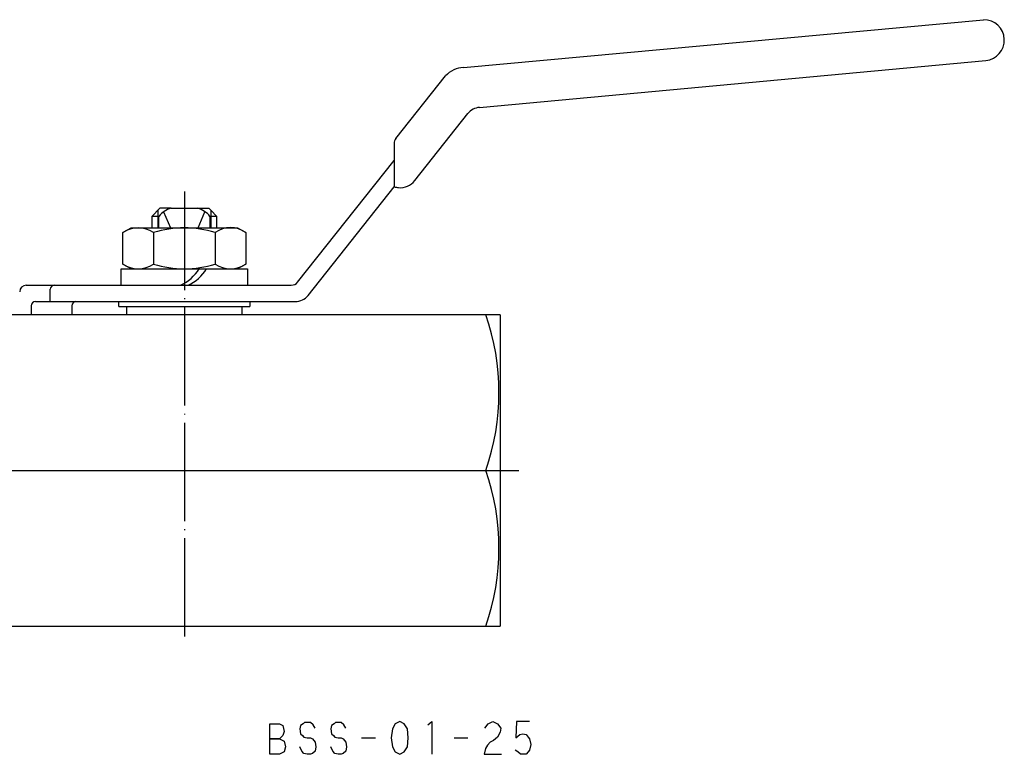
# Model space of a CAD drawing. Units: millimetres. Extents: x -104 to 102, y -35 to 107.
import ezdxf

# ---------------------------------------------------------------- set-up
doc = ezdxf.new("R2010")
doc.units = ezdxf.units.MM
doc.linetypes.add('DOT_CENTER', pattern=[14, 12, -1, 0, -1])
doc.layers.add('1', color=7, linetype='Continuous')

msp = doc.modelspace()

# ---------------------------------------------------------------- linework, layer by layer
at = {"layer": '1', "color": 3, "linetype": 'Continuous'}
for p, q in [((34.0481646874929, 49.1483549158685), (97.4675650295182, 55)), ((35.9825572967889, 44.2995990563053), (97.76181765025193, 50.00670205402051)), ((25.8049176281839, 40.5110898547217), (31.8566188340845, 48.1497705598948)), ((28.0930279433003, 35.3673224518261), (34.5905386947589, 43.5508374408154)), ((25.5857864376269, 39.8863948071673), (25.5857864376269, 34.6019929298502)), ((13.8200000644398, 22.9754264939955), (25.5857864376269, 37.8220974650932)), ((15.0900650233731, 21.3579548775496), (25.5857864376269, 34.6019929298502)), ((-3.98000000000002, 31), (-2.98000000000002, 32)), ((-3.20999999999998, 29.6001505753045), (-3.20999999999998, 31.77)), ((-1.62185079461705, 32), (-2.98000000000002, 32)), ((-2.53614233326772, 31.5461340662021), (-1.69039752397089, 29.6001505753045)), ((-1.62185079461705, 32), (2.97999999999996, 32)), ((1.66950293947751, 29.6001505753045), (2.51726784274336, 31.5595860127571)), ((2.97999999999996, 32), (3.20999999999998, 31.77)), ((3.20999999999998, 31.77), (3.97999999999996, 31)), ((3.20999999999998, 31.77), (3.20999999999998, 29.6001505753045)), ((-3.1224989991992, 31), (-3.98000000000002, 31)), ((-3.98000000000002, 31), (-3.98000000000002, 29.6001505753045)), ((-3.12249899919925, 29.6001505753045), (-3.1224989991992, 31)), ((3.97999999999996, 31), (3.1224989991992, 31)), ((3.1224989991992, 31), (3.12249899919925, 29.6001505753045)), ((3.97999999999996, 29.6001505753045), (3.97999999999996, 31)), ((-7.5, 29.0228003061148), (-6.5, 29.6001505753045)), ((-7.5, 25.1775008444941), (-7.5, 29.0228003061148)), ((-6.5, 29.6001505753045), (-4, 29.6001505753045)), ((-4, 29.6001505753045), (4, 29.6001505753045)), ((-3.75277674973253, 29.0228003061148), (-3.75277674973253, 25.1775008444941)), ((3.75277674973259, 29.0228003061148), (3.75277674973259, 25.1775008444941)), ((4, 29.6001505753045), (6.5, 29.6001505753045)), ((6.5, 29.6001505753045), (7.5, 29.0228003061148)), ((7.5, 29.0228003061148), (7.5, 25.1775008444941)), ((-7.70000000000005, 22.6001505753045), (-7.70000000000005, 24.6001505753045)), ((-7.70000000000005, 24.6001505753045), (1.79472802664438, 24.6001505753045)), ((-6.5, 24.6001505753045), (-7.5, 25.1775008444941)), ((1.79472802664438, 24.6001505753045), (7.70000000000005, 24.6001505753045)), ((7.5, 25.1775008444941), (6.5, 24.6001505753045)), ((7.70000000000005, 24.6001505753045), (7.70000000000005, 22.6001505753045)), ((-19.2818325856981, 22.6003011506089), (13.0392749761262, 22.6003011506089)), ((-16.3473980854414, 20.6001505753045), (-16.3473980854414, 22.1003011506089)), ((-18.1676190233251, 20.6001505753045), (13.5225989636195, 20.6001505753045)), ((-8, 20.0001505753045), (-8, 20.6001505753045)), ((8, 20.6001505753045), (8, 20.0001505753045)), ((-18.6676190233251, 20.1001505753045), (-18.6676190233251, 19.0001505753045)), ((-13.7178715550192, 20.1001505753045), (-13.7178715550192, 19.0001505753045)), ((-8, 20.0001505753045), (8, 20.0001505753045)), ((-7.00000000000011, 19), (-7.00000000000011, 20)), ((6.99999999999989, 20), (6.99999999999989, 19)), ((36.7679491924309, 19), (-34.7679491924313, 19)), ((38.4999999999998, 19), (36.7679491924309, 19)), ((38.4999999999998, 19), (38.4999999999998, -19)), ((-34.7679491924313, 0), (36.7679491924309, 0)), ((-34.7679491924313, -19), (36.7679491924309, -19)), ((36.7679491924309, -19), (38.4999999999998, -19)), ((10.42, -34.6443355089935), (10.42, -30.9443355089935)), ((10.42, -30.9443355089935), (11.62, -30.9443355089935)), ((11.62, -30.9443355089935), (12.02, -31.1443355089935)), ((12.02, -31.1443355089935), (12.18, -31.8443355089935)), ((14.18, -31.1443355089935), (14.1, -31.5443355089935)), ((14.5, -30.9443355089935), (14.18, -31.1443355089935)), ((14.66, -30.7443355089935), (14.5, -30.9443355089935)), ((14.98, -30.7443355089935), (14.66, -30.7443355089935)), ((15.38, -30.7443355089935), (14.98, -30.7443355089935)), ((15.7, -31.0443355089935), (15.38, -30.7443355089935)), ((15.94, -31.4443355089935), (15.7, -31.0443355089935)), ((17.94, -31.1443355089935), (17.86, -31.5443355089935)), ((18.26, -30.9443355089935), (17.94, -31.1443355089935)), ((18.42, -30.7443355089935), (18.26, -30.9443355089935)), ((18.74, -30.7443355089935), (18.42, -30.7443355089935)), ((19.14, -30.7443355089935), (18.74, -30.7443355089935)), ((19.46, -31.0443355089935), (19.14, -30.7443355089935)), ((19.7, -31.4443355089935), (19.46, -31.0443355089935)), ((25.7, -30.9443355089935), (25.38, -31.5443355089935)), ((26.26, -30.6443355089935), (25.7, -30.9443355089935)), ((26.82, -30.9443355089935), (26.26, -30.6443355089935)), ((27.22, -31.5443355089935), (26.82, -30.9443355089935)), ((29.7, -31.0443355089935), (30.18, -30.6443355089935)), ((30.18, -30.6443355089935), (30.18, -34.6443355089935)), ((36.66, -31.4443355089935), (37.06, -30.9443355089935)), ((37.06, -30.9443355089935), (37.62, -30.6443355089935)), ((37.62, -30.6443355089935), (38.18, -30.9443355089935)), ((38.18, -30.9443355089935), (38.58, -31.4443355089935)), ((40.5, -30.6443355089935), (40.42, -32.6443355089935)), ((42.1, -30.6443355089935), (40.5, -30.6443355089935)), ((12.02, -32.3443355089935), (11.62, -32.7443355089935)), ((12.18, -31.8443355089935), (12.02, -32.3443355089935)), ((14.1, -31.5443355089935), (14.18, -32.1443355089935)), ((14.18, -32.1443355089935), (14.42, -32.3443355089935)), ((14.42, -32.3443355089935), (14.58, -32.5443355089935)), ((17.86, -31.5443355089935), (17.94, -32.1443355089935)), ((17.94, -32.1443355089935), (18.18, -32.3443355089935)), ((18.18, -32.3443355089935), (18.34, -32.5443355089935)), ((25.38, -31.5443355089935), (25.22, -32.6443355089935)), ((27.3, -32.6443355089935), (27.22, -31.5443355089935)), ((38.5, -31.9443355089935), (38.18, -32.5443355089935)), ((38.58, -31.4443355089935), (38.5, -31.9443355089935)), ((40.42, -32.6443355089935), (40.9, -32.2443355089935)), ((40.9, -32.2443355089935), (41.3, -32.1443355089935)), ((41.3, -32.1443355089935), (41.7, -32.2443355089935)), ((41.7, -32.2443355089935), (41.94, -32.5443355089935)), ((11.62, -32.7443355089935), (10.42, -32.7443355089935)), ((10.42, -32.7443355089935), (11.62, -32.7443355089935)), ((11.62, -32.7443355089935), (12.18, -33.0443355089935)), ((12.18, -33.0443355089935), (12.34, -33.7443355089935)), ((14.58, -32.5443355089935), (14.98, -32.6443355089935)), ((14.98, -32.6443355089935), (15.38, -32.6443355089935)), ((15.38, -32.6443355089935), (15.62, -32.7443355089935)), ((15.62, -32.7443355089935), (15.94, -33.1443355089935)), ((15.94, -33.1443355089935), (16.02, -33.7443355089935)), ((18.34, -32.5443355089935), (18.74, -32.6443355089935)), ((18.74, -32.6443355089935), (19.14, -32.6443355089935)), ((19.14, -32.6443355089935), (19.38, -32.7443355089935)), ((19.38, -32.7443355089935), (19.7, -33.1443355089935)), ((19.7, -33.1443355089935), (19.78, -33.7443355089935)), ((21.62, -32.6443355089935), (23.3, -32.6443355089935)), ((25.22, -32.6443355089935), (25.38, -33.7443355089935)), ((27.22, -33.7443355089935), (27.3, -32.6443355089935)), ((32.9, -32.6443355089935), (34.58, -32.6443355089935)), ((36.98, -33.5443355089935), (36.74, -33.9443355089935)), ((37.3, -33.1443355089935), (36.98, -33.5443355089935)), ((37.7, -32.9443355089935), (37.3, -33.1443355089935)), ((38.18, -32.5443355089935), (37.7, -32.9443355089935)), ((41.94, -32.5443355089935), (42.1, -32.7443355089935)), ((42.1, -32.7443355089935), (42.26, -33.4443355089935)), ((42.26, -33.4443355089935), (42.1, -34.1443355089935)), ((11.62, -34.6443355089935), (10.42, -34.6443355089935)), ((12.18, -34.3443355089935), (11.62, -34.6443355089935)), ((12.34, -33.7443355089935), (12.18, -34.3443355089935)), ((14.34, -34.2443355089935), (14.1, -33.7443355089935)), ((14.58, -34.5443355089935), (14.34, -34.2443355089935)), ((14.98, -34.6443355089935), (14.58, -34.5443355089935)), ((15.38, -34.6443355089935), (14.98, -34.6443355089935)), ((15.62, -34.5443355089935), (15.38, -34.6443355089935)), ((15.94, -34.2443355089935), (15.62, -34.5443355089935)), ((16.02, -33.7443355089935), (15.94, -34.2443355089935)), ((18.1, -34.2443355089935), (17.86, -33.7443355089935)), ((18.34, -34.5443355089935), (18.1, -34.2443355089935)), ((18.74, -34.6443355089935), (18.34, -34.5443355089935)), ((19.14, -34.6443355089935), (18.74, -34.6443355089935)), ((19.38, -34.5443355089935), (19.14, -34.6443355089935)), ((19.7, -34.2443355089935), (19.38, -34.5443355089935)), ((19.78, -33.7443355089935), (19.7, -34.2443355089935)), ((25.38, -33.7443355089935), (25.7, -34.3443355089935)), ((25.7, -34.3443355089935), (26.26, -34.6443355089935)), ((26.26, -34.6443355089935), (26.82, -34.3443355089935)), ((26.82, -34.3443355089935), (27.22, -33.7443355089935)), ((36.74, -33.9443355089935), (36.58, -34.6443355089935)), ((36.58, -34.6443355089935), (38.66, -34.6443355089935)), ((40.66, -34.3443355089935), (40.34, -34.1443355089935)), ((40.98, -34.6443355089935), (40.66, -34.3443355089935)), ((41.38, -34.6443355089935), (40.98, -34.6443355089935)), ((41.7, -34.6443355089935), (41.38, -34.6443355089935)), ((41.94, -34.3443355089935), (41.7, -34.6443355089935)), ((42.1, -34.1443355089935), (41.94, -34.3443355089935))]:
    msp.add_line(p, q, dxfattribs=at)
at = {"layer": '1', "color": 4, "linetype": 'DOT_CENTER'}
for p, q in [((0, 34.0137822592624), (0, -20.9648555466949)), ((36.7679491924309, 0), (40.8091715976331, 0))]:
    msp.add_line(p, q, dxfattribs=at)
at = {"layer": '1', "color": 3, "linetype": 'Continuous'}
for centre, radius, start, end in [((97.498520790283, 52.49650515299231), 2.503686223974407, 2.40592540291406, 90.70842728569879), ((97.498520790283, 52.49650515299231), 2.503686223974383, 276.0365970150408, 2.40592540291406), ((34.0917027224637, 46.1486708592538), 2.999999999999595, 90.83154440879561, 138.1615007767413), ((36.1568687822842, 42.3072096601218), 2.000000000000005, 94.99999999999959, 141.5512843140714), ((26.5857864376269, 39.8863948071673), 0.9999999999999634, 141.3401917459097, 180), ((26.3493109980349, 36.6775401811826), 2.181105060176115, 264.2439992217883, 323.0790346877866), ((26.5192063509237, 38.3630015651842), 3.875107571357978, 256.0617592403764, 264.2439992217883), ((-0.69126188070254, 28.9775409001722), 3.162476045258281, 107.1131446456516, 140.244142234854), ((0.69126188070254, 28.9775409001722), 3.162476045258242, 39.75585776514603, 72.8868553543486), ((-5.62638837486628, 26.2713620908341), 3.328788484470495, 55.74681268967208, 124.2531873103275), ((3e-14, 17.1149510040793), 12.48519957122515, 72.50767547488888, 107.4923245251111), ((5.62638837486628, 26.3940503585061), 3.228118152870022, 54.52106030985889, 125.4789396901407), ((-5.62638837486628, 27.9289390597803), 3.328788484475024, 235.7468126897258, 304.2531873102747), ((3e-14, 37.0853501465296), 12.48519957122515, 252.5076754748889, 287.4923245251111), ((-2.49115314114158, 27.1752666145577), 5.00000000000014, 293.7909769138865, 329.0009937562011), ((-1.56669377190457, 27.1752666145577), 5.00000000000014, 293.7909769138865, 329.0009937562011), ((5.62638837486628, 27.9289390597803), 3.328788484475007, 235.7468126897262, 304.2531873102743), ((13.0392749761262, 23.6003011506089), 1, 270, 321.3270118263276), ((-19.2818325856981, 21.8003011506089), 0.8000000000000007, 90, 180), ((-15.8473980854414, 22.1003011506089), 0.5, 90, 180), ((-18.1676190233251, 20.1001505753045), 0.5, 90, 180), ((-13.2178715550192, 20.1001505753045), 0.5, 90, 180), ((13.5225989636195, 22.6001505753045), 2, 270, 321.6036503894224), ((9.46086565257377, 9.5), 28.91239892248196, 340.8174656949747, 19.18253430502532), ((9.46086565257377, -9.5), 28.91239892248196, 340.8174656949747, 19.18253430502532)]:
    msp.add_arc(centre, radius, start, end, dxfattribs=at)

doc.saveas('drawing.dxf')
